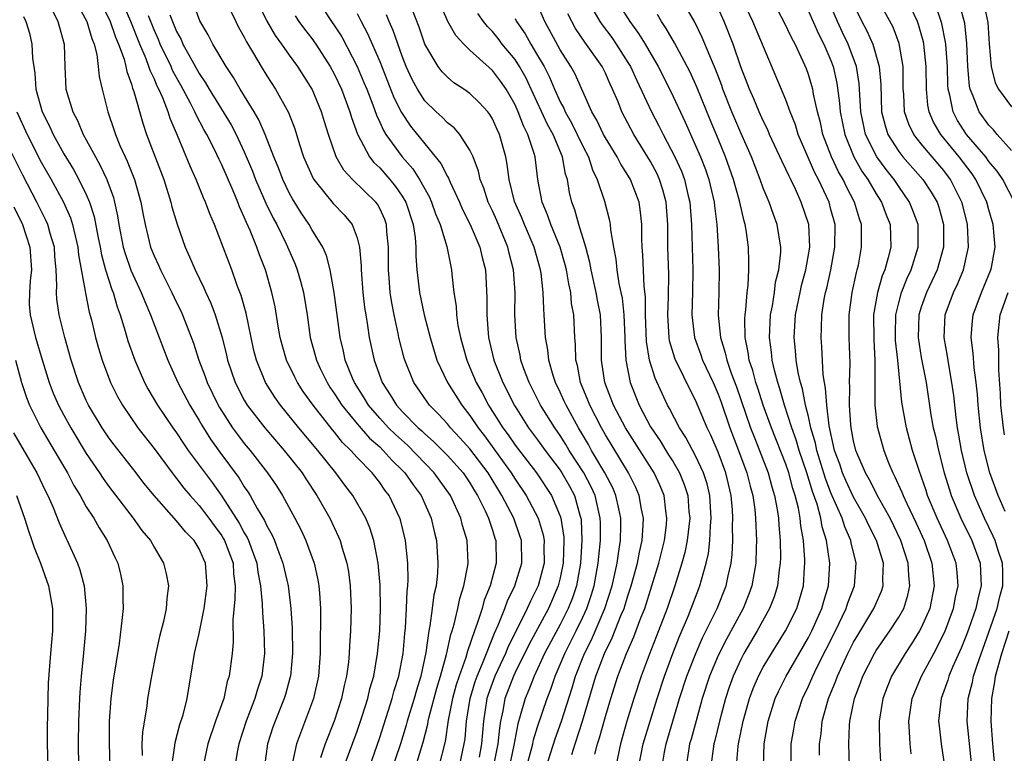
# Model space of a CAD drawing. Units: inches. Extents: x 2592000 to 2595000, y 1488000 to 1491000.
# Drawn here: x 2593613 to 2593700, y 1488260 to 1488325 of the extents above; entities that cross this region are included whole.
import ezdxf

# ---------------------------------------------------------------- set-up
doc = ezdxf.new("R2010")
doc.units = ezdxf.units.IN
doc.header["$MEASUREMENT"] = 0
doc.layers.add('LD25921488_2ft', color=204, linetype='Continuous')

msp = doc.modelspace()

# ---------------------------------------------------------------- linework, layer by layer
at = {"layer": 'LD25921488_2ft'}
for points, elevation in [([(2593683.984, 1488259.984), (2593683.979, 1488261), (2593684.116, 1488261.884), (2593684.217, 1488263), (2593684.772, 1488265), (2593685.426, 1488266.574), (2593685.571, 1488267), (2593686.492, 1488269), (2593687, 1488270.005), (2593687.365, 1488270.635), (2593688.805, 1488273), (2593689.47, 1488274.53), (2593689.628, 1488275), (2593689.594, 1488275.594), (2593689.645, 1488277), (2593689.041, 1488279), (2593688.343, 1488280.343), (2593688.048, 1488281), (2593687, 1488282.842), (2593686.321, 1488284.321), (2593686.028, 1488285), (2593685.772, 1488285.772), (2593685.32, 1488287), (2593684.837, 1488289.163), (2593684.617, 1488291), (2593684.522, 1488292.522), (2593684.415, 1488293), (2593684.306, 1488293.694), (2593684.182, 1488296.182), (2593684.116, 1488297), (2593684.165, 1488297.835), (2593684.188, 1488299), (2593684.404, 1488300.404), (2593684.522, 1488301), (2593684.623, 1488301.377), (2593684.98, 1488303), (2593685.349, 1488305), (2593685.355, 1488307), (2593685, 1488308.354), (2593684.824, 1488309), (2593683.888, 1488311), (2593683.58, 1488311.581), (2593682.094, 1488315), (2593681.839, 1488315.839), (2593681.382, 1488317), (2593681, 1488318.065), (2593678.061, 1488325), (2593676.452, 1488328.452)], 10692), ([(2593617.619, 1488327.619), (2593619.035, 1488325), (2593619.481, 1488323.481), (2593619.695, 1488323), (2593619.932, 1488322.068), (2593620.055, 1488321), (2593620.129, 1488320.129), (2593620.395, 1488319), (2593620.911, 1488317), (2593621.442, 1488315.442), (2593621.576, 1488315), (2593621.979, 1488314.021), (2593622.433, 1488313), (2593622.621, 1488312.621), (2593623.272, 1488311), (2593623.842, 1488309), (2593624.009, 1488308.009), (2593624.203, 1488307), (2593624.695, 1488305), (2593625, 1488304.244), (2593625.401, 1488303.401), (2593625.564, 1488303), (2593626.572, 1488301), (2593627, 1488300.088), (2593627.367, 1488299.367), (2593627.53, 1488299), (2593628.497, 1488296.497), (2593628.977, 1488295), (2593629.54, 1488293.54), (2593629.717, 1488293), (2593630.688, 1488291), (2593630.799, 1488290.799), (2593631.957, 1488289), (2593632.396, 1488288.396), (2593633, 1488287.616), (2593633.517, 1488287), (2593635.066, 1488285), (2593635.848, 1488283.848), (2593636.394, 1488283), (2593637.494, 1488281), (2593637.998, 1488279.998), (2593638.453, 1488279), (2593638.61, 1488278.611), (2593639.186, 1488277), (2593639.526, 1488275.527), (2593639.619, 1488275), (2593639.656, 1488274.344), (2593639.763, 1488273), (2593639.768, 1488271.768), (2593639.725, 1488270.275), (2593639.725, 1488269), (2593639.58, 1488267), (2593639.123, 1488265), (2593637.625, 1488261), (2593637.231, 1488259.231)], 10738), ([(2593686.653, 1488259), (2593686.572, 1488261), (2593686.636, 1488262.635), (2593686.67, 1488263), (2593687.076, 1488265), (2593687.613, 1488266.387), (2593687.828, 1488267), (2593688.846, 1488269), (2593689, 1488269.254), (2593690.211, 1488271), (2593691, 1488272.212), (2593691.442, 1488273), (2593691.82, 1488274.18), (2593691.994, 1488275), (2593691.897, 1488275.898), (2593691.846, 1488277), (2593691.201, 1488279), (2593690.232, 1488281), (2593689.238, 1488282.762), (2593688.401, 1488284.401), (2593688.054, 1488285), (2593687.205, 1488287), (2593687, 1488287.844), (2593686.776, 1488289), (2593686.745, 1488289.255), (2593686.635, 1488291), (2593686.67, 1488292.671), (2593686.645, 1488293), (2593686.691, 1488294.692), (2593686.603, 1488297), (2593686.6, 1488299), (2593686.879, 1488301), (2593687.251, 1488302.749), (2593687.331, 1488303), (2593687.423, 1488303.423), (2593687.713, 1488305), (2593687.713, 1488306.287), (2593687.694, 1488307), (2593687.513, 1488307.513), (2593687.091, 1488309), (2593686.361, 1488310.361), (2593686.072, 1488311), (2593685.673, 1488311.673), (2593685.055, 1488313), (2593684.29, 1488315), (2593684.057, 1488316.056), (2593683.801, 1488317), (2593683.451, 1488318.549), (2593683.379, 1488319), (2593683.305, 1488319.305), (2593683, 1488320.294), (2593682.815, 1488320.815), (2593682.53, 1488321.47), (2593681.812, 1488323), (2593681.522, 1488323.522), (2593680.812, 1488325), (2593679.499, 1488327.499)], 10690), ([(2593700.432, 1488281.568), (2593699.828, 1488283), (2593699.076, 1488285), (2593698.569, 1488287), (2593698.24, 1488289), (2593698.035, 1488291), (2593697.971, 1488291.971), (2593697.87, 1488293), (2593697.7, 1488294.3), (2593697.612, 1488295.612), (2593697.434, 1488297), (2593697.534, 1488298.466), (2593697.592, 1488299), (2593698.329, 1488301), (2593699.168, 1488303), (2593699.213, 1488303.213), (2593699.549, 1488305), (2593699.386, 1488307), (2593699, 1488308.306), (2593698.816, 1488309), (2593697.845, 1488311), (2593697.501, 1488311.501), (2593696.364, 1488313), (2593694.749, 1488315), (2593694.09, 1488316.09), (2593693.704, 1488317), (2593693.587, 1488317.587), (2593693.454, 1488319), (2593693.444, 1488321), (2593693.235, 1488323), (2593693.195, 1488323.195), (2593693, 1488323.895), (2593692.746, 1488324.746), (2593692.655, 1488325), (2593691.497, 1488327.498)], 10680), ([(2593620.114, 1488327), (2593621.079, 1488325.079), (2593621.601, 1488323.601), (2593621.866, 1488323), (2593622.344, 1488321.656), (2593622.507, 1488321), (2593622.579, 1488320.579), (2593623, 1488319.433), (2593623.093, 1488319.093), (2593623.217, 1488318.783), (2593623.997, 1488315.997), (2593624.342, 1488315), (2593625.873, 1488311), (2593626.503, 1488309), (2593626.59, 1488308.59), (2593627.044, 1488307.044), (2593627.765, 1488305), (2593628.159, 1488304.159), (2593628.634, 1488303), (2593629.411, 1488301.411), (2593629.58, 1488301), (2593630.042, 1488300.041), (2593630.433, 1488299), (2593631.047, 1488297), (2593631.429, 1488295.429), (2593631.52, 1488295), (2593632.197, 1488293), (2593633, 1488291.449), (2593633.266, 1488291), (2593634.808, 1488289), (2593636.55, 1488287), (2593638.117, 1488285), (2593638.46, 1488284.461), (2593639.444, 1488283), (2593640.577, 1488281), (2593641.348, 1488279.348), (2593641.489, 1488279), (2593641.668, 1488278.332), (2593642.081, 1488277), (2593642.224, 1488276.224), (2593642.386, 1488275), (2593642.479, 1488273), (2593642.428, 1488271), (2593642.318, 1488269.682), (2593642.293, 1488269), (2593642.225, 1488268.225), (2593642.055, 1488267), (2593641.846, 1488266.154), (2593641.606, 1488265), (2593640.953, 1488263), (2593640.171, 1488261), (2593639.761, 1488259.761)], 10736), ([(2593648.201, 1488259), (2593648.858, 1488261.142), (2593649.256, 1488262.744), (2593649.293, 1488263), (2593649.378, 1488263.378), (2593650.071, 1488265.929), (2593650.398, 1488267), (2593650.923, 1488268.923), (2593651.308, 1488270.692), (2593651.42, 1488271), (2593651.604, 1488271.604), (2593651.936, 1488273), (2593652.114, 1488273.886), (2593652.472, 1488275), (2593652.81, 1488276.81), (2593652.832, 1488277), (2593652.752, 1488279), (2593652.354, 1488280.354), (2593652.201, 1488281), (2593651.283, 1488283), (2593649.843, 1488285), (2593647.453, 1488287.453), (2593646.398, 1488288.398), (2593645.793, 1488289), (2593645, 1488289.86), (2593644.011, 1488291), (2593643.64, 1488291.64), (2593642.769, 1488293), (2593642.591, 1488293.409), (2593641.954, 1488295), (2593641.784, 1488295.784), (2593641.491, 1488297), (2593640.977, 1488301), (2593640.599, 1488303), (2593640.278, 1488304.278), (2593639.953, 1488305), (2593639, 1488306.564), (2593638.76, 1488307), (2593638.046, 1488308.046), (2593637.275, 1488309.275), (2593637, 1488309.773), (2593636.407, 1488311), (2593636.022, 1488312.022), (2593635.619, 1488313), (2593634.857, 1488315), (2593634.297, 1488316.297), (2593633.885, 1488317), (2593632.641, 1488319), (2593632.038, 1488320.038), (2593631.388, 1488321), (2593630.227, 1488323), (2593629.808, 1488323.808), (2593629.065, 1488325.064), (2593628.34, 1488327)], 10728), ([(2593631.196, 1488327.196), (2593632.241, 1488325), (2593632.502, 1488324.501), (2593633, 1488323.617), (2593633.202, 1488323.202), (2593633.824, 1488322.176), (2593634.503, 1488321), (2593635, 1488320.195), (2593635.78, 1488319), (2593636.922, 1488316.922), (2593637.48, 1488315.48), (2593637.891, 1488314.109), (2593638.255, 1488313), (2593639.096, 1488311.096), (2593639.157, 1488311), (2593640.884, 1488308.884), (2593641.859, 1488307.859), (2593642.569, 1488307), (2593643, 1488305.828), (2593643.208, 1488305), (2593643.354, 1488303.354), (2593643.354, 1488303), (2593643.517, 1488301), (2593643.667, 1488299.667), (2593643.764, 1488299), (2593643.926, 1488298.074), (2593644.081, 1488297), (2593644.522, 1488295), (2593645.227, 1488293), (2593645.933, 1488291.933), (2593646.482, 1488291), (2593647, 1488290.437), (2593648.424, 1488289), (2593648.732, 1488288.733), (2593649, 1488288.466), (2593649.784, 1488287.784), (2593650.565, 1488287), (2593651, 1488286.555), (2593652.386, 1488285), (2593653, 1488284.113), (2593653.414, 1488283.414), (2593653.684, 1488283), (2593654.355, 1488281.644), (2593654.648, 1488281), (2593654.721, 1488280.721), (2593655, 1488279.916), (2593655.211, 1488279.211), (2593655.292, 1488279), (2593655.324, 1488277), (2593654.78, 1488275), (2593654.269, 1488273.731), (2593654.069, 1488273), (2593653.65, 1488271.651), (2593653.41, 1488271), (2593652.791, 1488269.21), (2593652.643, 1488268.643), (2593652.048, 1488267), (2593651.793, 1488266.207), (2593651.458, 1488265), (2593651.082, 1488263.082), (2593650.813, 1488261.187), (2593650.253, 1488259)], 10726), ([(2593652.083, 1488259), (2593652.502, 1488261), (2593652.563, 1488261.437), (2593652.699, 1488263), (2593653.015, 1488265), (2593653.471, 1488266.529), (2593653.636, 1488267), (2593654.122, 1488268.122), (2593654.457, 1488269), (2593655.186, 1488270.814), (2593655.515, 1488271.515), (2593656.102, 1488273), (2593656.337, 1488273.663), (2593656.993, 1488275), (2593657.596, 1488277), (2593657.572, 1488279), (2593657.434, 1488279.434), (2593656.876, 1488281), (2593655.835, 1488283), (2593654.602, 1488285), (2593653, 1488287.134), (2593652.114, 1488288.114), (2593651.286, 1488289), (2593651, 1488289.356), (2593650.211, 1488290.212), (2593649.412, 1488291), (2593648.022, 1488293), (2593647.228, 1488295), (2593647.174, 1488295.174), (2593646.712, 1488297), (2593646.646, 1488297.354), (2593646.28, 1488299), (2593646.075, 1488300.075), (2593645.943, 1488301), (2593645.859, 1488301.859), (2593645.779, 1488303), (2593645.779, 1488305), (2593645.647, 1488306.353), (2593645.603, 1488307), (2593645.445, 1488307.445), (2593645, 1488308.428), (2593644.801, 1488308.801), (2593644.651, 1488309), (2593642.597, 1488311), (2593641.822, 1488311.822), (2593641.142, 1488313), (2593640.454, 1488315), (2593640.108, 1488316.108), (2593639.855, 1488317), (2593639.019, 1488319), (2593637.743, 1488321), (2593637, 1488322.018), (2593636.317, 1488323), (2593635.759, 1488323.759), (2593635, 1488325.086), (2593634.033, 1488327)], 10724), ([(2593639.437, 1488327), (2593640.738, 1488325), (2593641, 1488324.624), (2593641.632, 1488323.632), (2593643, 1488321.021), (2593643.609, 1488319.609), (2593643.855, 1488319), (2593644.39, 1488317.61), (2593644.705, 1488316.705), (2593645, 1488316.085), (2593645.333, 1488315.333), (2593645.542, 1488315), (2593646.992, 1488313), (2593647.931, 1488311.931), (2593648.525, 1488311), (2593649.421, 1488309.421), (2593649.6, 1488309), (2593649.961, 1488307.962), (2593650.354, 1488307), (2593650.942, 1488305.058), (2593651.292, 1488303.292), (2593651.373, 1488303), (2593651.403, 1488302.597), (2593651.584, 1488301), (2593651.774, 1488299.774), (2593651.805, 1488299), (2593651.941, 1488298.059), (2593652.162, 1488297), (2593652.351, 1488296.351), (2593652.71, 1488295), (2593653, 1488294.346), (2593653.554, 1488293), (2593654.083, 1488292.083), (2593654.651, 1488291), (2593655.908, 1488289), (2593656.378, 1488288.379), (2593657, 1488287.459), (2593658.886, 1488285), (2593660.224, 1488283), (2593661, 1488281.171), (2593661.057, 1488281), (2593661.317, 1488279.317), (2593661.329, 1488279), (2593661.268, 1488277), (2593661, 1488275.704), (2593660.831, 1488275), (2593659.963, 1488273), (2593658.232, 1488269.767), (2593657, 1488267.322), (2593656.847, 1488267), (2593656.102, 1488265), (2593655.915, 1488263.914), (2593655.716, 1488263), (2593655.606, 1488262.394), (2593655.47, 1488261), (2593655.065, 1488258.935)], 10720), ([(2593662.042, 1488260.042), (2593662.332, 1488261), (2593662.982, 1488263), (2593664.169, 1488267), (2593664.933, 1488269), (2593665.62, 1488270.38), (2593666.41, 1488272.41), (2593666.661, 1488273), (2593667, 1488274.097), (2593667.3, 1488275), (2593667.848, 1488277), (2593668.022, 1488277.978), (2593668.262, 1488279), (2593668.366, 1488280.366), (2593668.379, 1488281), (2593668.205, 1488281.795), (2593668.005, 1488283), (2593667.697, 1488283.697), (2593667.052, 1488285), (2593665, 1488288.382), (2593664.647, 1488289), (2593663.618, 1488291), (2593663.454, 1488291.454), (2593662.806, 1488293), (2593662.524, 1488294.524), (2593662.395, 1488295), (2593662.368, 1488296.368), (2593662.306, 1488297), (2593662.195, 1488299), (2593662.013, 1488300.013), (2593661.928, 1488301), (2593661.751, 1488301.751), (2593661.551, 1488303), (2593661.441, 1488303.441), (2593660.983, 1488305), (2593660.173, 1488307), (2593659.879, 1488307.879), (2593659.394, 1488309), (2593659.008, 1488311.008), (2593658.777, 1488313), (2593658.7, 1488313.3), (2593658.142, 1488315), (2593657.747, 1488315.747), (2593657.282, 1488317), (2593657, 1488317.63), (2593656.208, 1488319), (2593655.713, 1488319.713), (2593655, 1488320.661), (2593653, 1488322.472), (2593652.451, 1488323), (2593651.745, 1488323.745), (2593651.046, 1488325), (2593650.186, 1488327)], 10712), ([(2593667.983, 1488259), (2593668.364, 1488261), (2593669.587, 1488265), (2593670.234, 1488267), (2593670.987, 1488269), (2593671.551, 1488270.449), (2593672.37, 1488272.369), (2593673.388, 1488275), (2593673.513, 1488275.513), (2593673.946, 1488277), (2593674.136, 1488277.864), (2593674.261, 1488279), (2593674.324, 1488280.324), (2593674.391, 1488281), (2593674.264, 1488283), (2593674.018, 1488284.018), (2593673.708, 1488285), (2593673, 1488286.523), (2593672.139, 1488288.139), (2593671.567, 1488289), (2593670.698, 1488290.698), (2593670.519, 1488291), (2593670.026, 1488292.026), (2593669.403, 1488293.403), (2593668.925, 1488295), (2593668.656, 1488296.656), (2593668.573, 1488299), (2593668.568, 1488300.568), (2593668.441, 1488301.559), (2593668.328, 1488304.328), (2593668.262, 1488305), (2593668.226, 1488305.774), (2593668.227, 1488307), (2593668.119, 1488308.119), (2593667.992, 1488309), (2593667.229, 1488311), (2593667, 1488311.388), (2593666.36, 1488312.36), (2593666.037, 1488313), (2593665, 1488314.691), (2593664.838, 1488315), (2593664.259, 1488316.259), (2593663.813, 1488317), (2593662.319, 1488320.319), (2593661.951, 1488321), (2593661, 1488322.488), (2593659.637, 1488325), (2593659, 1488326.468)], 10706), ([(2593663.372, 1488327), (2593664.524, 1488325), (2593664.713, 1488324.713), (2593665.575, 1488323.574), (2593665.973, 1488323), (2593667, 1488321.38), (2593667.226, 1488321), (2593667.779, 1488319.779), (2593669.096, 1488317), (2593669.752, 1488315.752), (2593670.114, 1488315), (2593671.154, 1488313), (2593671.738, 1488311.738), (2593672.016, 1488311), (2593672.325, 1488309.675), (2593672.498, 1488309), (2593672.648, 1488307), (2593672.762, 1488303), (2593672.738, 1488301), (2593672.674, 1488299), (2593672.897, 1488297), (2593673.467, 1488295.467), (2593673.619, 1488295), (2593674.554, 1488293), (2593675, 1488291.982), (2593675.264, 1488291.264), (2593676.041, 1488289), (2593676.806, 1488287), (2593677.546, 1488285), (2593677.83, 1488283.829), (2593678.061, 1488283), (2593678.236, 1488281.764), (2593678.311, 1488281), (2593678.324, 1488280.323), (2593678.397, 1488279), (2593678.368, 1488278.368), (2593678.337, 1488277), (2593678.184, 1488276.184), (2593677.991, 1488275), (2593677.73, 1488274.27), (2593677.21, 1488273), (2593675.726, 1488270.274), (2593675, 1488268.826), (2593674.243, 1488267), (2593673.595, 1488265), (2593673.04, 1488263.04), (2593672.597, 1488261.403), (2593672.473, 1488261), (2593672.36, 1488260.36), (2593672.152, 1488259)], 10702), ([(2593665.888, 1488327), (2593667.166, 1488325), (2593667.948, 1488323.948), (2593668.527, 1488323), (2593669.678, 1488321), (2593670.792, 1488318.792), (2593672.073, 1488316.073), (2593673, 1488314.01), (2593673.431, 1488313), (2593673.873, 1488311.873), (2593674.179, 1488311), (2593674.652, 1488309), (2593674.678, 1488308.678), (2593674.885, 1488307), (2593675.009, 1488305), (2593675.085, 1488303), (2593675.065, 1488301), (2593675.01, 1488298.99), (2593675.198, 1488297), (2593675.635, 1488295.635), (2593675.76, 1488295), (2593676.157, 1488293.843), (2593676.622, 1488292.622), (2593677.878, 1488289), (2593678.184, 1488288.184), (2593678.664, 1488287), (2593679.434, 1488285), (2593679.766, 1488283.766), (2593680.006, 1488283), (2593680.238, 1488281.762), (2593680.35, 1488281), (2593680.383, 1488280.383), (2593680.504, 1488279), (2593680.52, 1488277.48), (2593680.509, 1488277), (2593680.418, 1488276.418), (2593680.263, 1488275), (2593679.967, 1488274.033), (2593679.564, 1488273), (2593678.463, 1488271), (2593677.27, 1488269), (2593677, 1488268.478), (2593676.325, 1488267), (2593675.98, 1488266.02), (2593675.646, 1488265), (2593675.113, 1488263), (2593674.707, 1488261.293), (2593674.623, 1488261), (2593674.556, 1488260.556), (2593674.358, 1488259)], 10700), ([(2593679.008, 1488259.008), (2593679.079, 1488261), (2593679.434, 1488263), (2593680.066, 1488265), (2593680.355, 1488265.645), (2593681.023, 1488267), (2593683, 1488270.425), (2593683.294, 1488271), (2593684.198, 1488273), (2593684.365, 1488273.635), (2593684.783, 1488275), (2593684.892, 1488277), (2593684.6, 1488279), (2593684.219, 1488280.218), (2593684.096, 1488281), (2593683.763, 1488282.237), (2593683.357, 1488283.358), (2593682.86, 1488285), (2593682.191, 1488287), (2593681.925, 1488287.925), (2593681.529, 1488289), (2593680.884, 1488291), (2593680.462, 1488292.462), (2593680.277, 1488293), (2593680.01, 1488293.99), (2593679.78, 1488295), (2593679.713, 1488295.713), (2593679.543, 1488297), (2593679.649, 1488299), (2593679.807, 1488299.807), (2593679.981, 1488301), (2593680.094, 1488301.906), (2593680.375, 1488303), (2593680.547, 1488304.547), (2593680.557, 1488305), (2593680.239, 1488307), (2593679.904, 1488307.904), (2593679.528, 1488309), (2593679, 1488310.242), (2593678.73, 1488311), (2593677.942, 1488313), (2593677, 1488315.132), (2593676.216, 1488317), (2593675.423, 1488319), (2593675.318, 1488319.318), (2593674.77, 1488320.77), (2593674.401, 1488321.599), (2593673.588, 1488323.588), (2593672.928, 1488324.928), (2593671.742, 1488327)], 10696), ([(2593687, 1488326.497), (2593687.742, 1488325), (2593688.187, 1488324.187), (2593688.699, 1488323), (2593689.274, 1488321), (2593689.403, 1488319.403), (2593689.488, 1488317), (2593689.787, 1488315.787), (2593690.045, 1488315), (2593691, 1488313.487), (2593691.38, 1488313), (2593693.137, 1488311), (2593693.889, 1488309.888), (2593694.395, 1488309), (2593694.552, 1488308.552), (2593694.974, 1488307), (2593694.967, 1488305), (2593694.397, 1488303), (2593693.457, 1488301), (2593693, 1488299.69), (2593692.789, 1488299), (2593692.726, 1488297), (2593693, 1488295.22), (2593693.422, 1488293), (2593693.856, 1488290.144), (2593694.063, 1488289), (2593694.247, 1488288.247), (2593694.514, 1488287), (2593695.038, 1488285), (2593695.492, 1488283.492), (2593695.654, 1488283), (2593696.512, 1488281), (2593697.484, 1488279), (2593698.209, 1488277), (2593698.263, 1488276.263), (2593698.313, 1488275), (2593698.041, 1488273.959), (2593697.835, 1488273), (2593697.207, 1488271.207), (2593697, 1488270.643), (2593696.534, 1488269.466), (2593695.774, 1488267.774), (2593695.456, 1488267), (2593695.359, 1488266.641), (2593694.767, 1488265), (2593694.541, 1488263), (2593694.577, 1488262.576), (2593694.755, 1488261), (2593695.069, 1488259)], 10684), ([(2593697.481, 1488259), (2593697.075, 1488263), (2593697.162, 1488265), (2593697.534, 1488266.466), (2593697.642, 1488267), (2593697.953, 1488267.953), (2593699, 1488270.875), (2593699.721, 1488273), (2593699.965, 1488274.035), (2593700.232, 1488275), (2593700.223, 1488276.223), (2593700.193, 1488277), (2593699.787, 1488278.213), (2593699.542, 1488279), (2593699.383, 1488279.382), (2593698.594, 1488281), (2593697.707, 1488283), (2593697.04, 1488285), (2593696.567, 1488287), (2593696.344, 1488288.344), (2593696.212, 1488289), (2593696.083, 1488289.917), (2593695.872, 1488291.872), (2593695.721, 1488293), (2593695.436, 1488294.564), (2593695.332, 1488295.332), (2593695.032, 1488297), (2593695.122, 1488299), (2593695.857, 1488301), (2593696.23, 1488301.77), (2593696.748, 1488303), (2593697.182, 1488305), (2593697.101, 1488307), (2593696.69, 1488308.691), (2593696.609, 1488309), (2593695.593, 1488311), (2593695, 1488311.792), (2593693.97, 1488313), (2593693, 1488314.17), (2593692.342, 1488315), (2593691.901, 1488315.901), (2593691.525, 1488317), (2593691.451, 1488318.549), (2593691.405, 1488319), (2593691.384, 1488321), (2593691.042, 1488323.042), (2593690.502, 1488324.502), (2593689.103, 1488327.103)], 10682), ([(2593701, 1488313.561), (2593699.736, 1488315), (2593699.403, 1488315.403), (2593699, 1488315.812), (2593698.135, 1488317), (2593697.603, 1488318.397), (2593697.329, 1488319), (2593697.267, 1488319.267), (2593697.126, 1488321), (2593697.053, 1488323.053), (2593696.851, 1488324.852), (2593696.258, 1488327)], 10676), ([(2593698.461, 1488327), (2593698.914, 1488324.914), (2593699.027, 1488323.027), (2593699.182, 1488321), (2593699.553, 1488319.553), (2593699.848, 1488319), (2593701, 1488317.426)], 10674), ([(2593616.013, 1488325.987), (2593616.482, 1488325), (2593616.588, 1488324.587), (2593617.051, 1488323), (2593617.082, 1488321), (2593617.181, 1488319), (2593617.794, 1488317), (2593618.224, 1488316.224), (2593618.727, 1488315), (2593619, 1488314.512), (2593619.8, 1488313), (2593620.24, 1488312.24), (2593620.815, 1488311), (2593621.402, 1488309.402), (2593621.507, 1488309), (2593621.771, 1488307.771), (2593621.881, 1488307), (2593622.269, 1488305), (2593622.431, 1488304.431), (2593622.96, 1488302.96), (2593623.874, 1488301), (2593624.177, 1488300.177), (2593624.702, 1488299), (2593626.216, 1488295), (2593627.105, 1488293), (2593628.165, 1488291), (2593629, 1488289.633), (2593629.227, 1488289.227), (2593630.005, 1488288.005), (2593630.842, 1488286.841), (2593632.538, 1488284.538), (2593633, 1488283.767), (2593633.316, 1488283.316), (2593633.508, 1488283), (2593634.153, 1488281.847), (2593634.794, 1488280.794), (2593635, 1488280.315), (2593635.473, 1488279.473), (2593635.678, 1488279), (2593636.061, 1488277.939), (2593636.43, 1488277), (2593636.892, 1488275), (2593637.137, 1488273), (2593637.235, 1488271.235), (2593637.268, 1488269), (2593637.095, 1488267), (2593637.077, 1488266.923), (2593636.643, 1488265.357), (2593636.531, 1488265), (2593635.726, 1488263), (2593635.536, 1488262.464), (2593635.069, 1488261), (2593634.784, 1488259)], 10740), ([(2593641.86, 1488259), (2593643, 1488262.102), (2593643.454, 1488263.454), (2593643.937, 1488265), (2593644.134, 1488265.866), (2593644.468, 1488267), (2593644.821, 1488269), (2593645.004, 1488271.004), (2593645.064, 1488273), (2593645.043, 1488275.042), (2593644.88, 1488277), (2593644.48, 1488279), (2593644.124, 1488280.124), (2593643.759, 1488281), (2593642.618, 1488283), (2593641.916, 1488283.916), (2593641.116, 1488285), (2593639.51, 1488287), (2593637.836, 1488289), (2593636.201, 1488291), (2593635.702, 1488291.702), (2593634.881, 1488293), (2593634.074, 1488295), (2593633.856, 1488295.856), (2593633.169, 1488299.169), (2593632.728, 1488300.728), (2593632.384, 1488301.616), (2593631.892, 1488303), (2593630.353, 1488307), (2593629.946, 1488307.946), (2593629.576, 1488309), (2593629.387, 1488309.387), (2593628.747, 1488311), (2593628.194, 1488312.194), (2593627.087, 1488314.913), (2593626.418, 1488316.418), (2593626.24, 1488317), (2593625.776, 1488318.224), (2593625.423, 1488319), (2593625.274, 1488319.274), (2593625, 1488319.939), (2593624.65, 1488320.65), (2593624.555, 1488321), (2593624.304, 1488321.696), (2593623.745, 1488323), (2593622.946, 1488325), (2593622.364, 1488326.364)], 10734), ([(2593643.829, 1488258.171), (2593645, 1488261.549), (2593646.106, 1488265), (2593646.289, 1488265.712), (2593646.702, 1488267), (2593647.081, 1488269), (2593647.218, 1488270.782), (2593647.284, 1488271.284), (2593647.378, 1488273), (2593647.44, 1488274.559), (2593647.497, 1488275), (2593647.521, 1488275.521), (2593647.495, 1488277), (2593647.277, 1488279), (2593646.844, 1488280.844), (2593646.794, 1488281), (2593645.843, 1488283), (2593645.469, 1488283.469), (2593645, 1488284.148), (2593644.334, 1488285), (2593643, 1488286.377), (2593642.444, 1488287), (2593641.708, 1488287.708), (2593641, 1488288.606), (2593640.816, 1488288.817), (2593639.109, 1488291), (2593638.225, 1488292.225), (2593637.725, 1488293), (2593637.478, 1488293.477), (2593636.745, 1488295), (2593636.345, 1488296.345), (2593636.178, 1488297), (2593636, 1488298.001), (2593635.723, 1488299.723), (2593635.452, 1488301), (2593634.87, 1488303), (2593634.335, 1488304.335), (2593634.102, 1488305), (2593633.511, 1488306.489), (2593633.19, 1488307.19), (2593633, 1488307.675), (2593632.574, 1488308.574), (2593632.426, 1488309), (2593632.016, 1488309.984), (2593631, 1488312.292), (2593630.763, 1488312.763), (2593630.354, 1488313.646), (2593629.678, 1488315), (2593629.426, 1488315.426), (2593628.727, 1488316.727), (2593628.621, 1488317), (2593628.236, 1488317.764), (2593627.37, 1488319.37), (2593626.653, 1488320.653), (2593626.51, 1488321), (2593625.554, 1488323), (2593625.395, 1488323.395), (2593625, 1488324.271), (2593624.501, 1488325.499)], 10732), ([(2593626.41, 1488325.59), (2593626.631, 1488325), (2593627, 1488324.112), (2593627.392, 1488323.392), (2593627.566, 1488323), (2593628.226, 1488321.773), (2593629, 1488320.401), (2593629.569, 1488319.569), (2593629.888, 1488319), (2593631.838, 1488315.838), (2593632.282, 1488315), (2593633, 1488313.447), (2593633.725, 1488311.725), (2593634.001, 1488311), (2593634.909, 1488308.909), (2593635.565, 1488307.565), (2593635.874, 1488307), (2593636.709, 1488305.291), (2593637.498, 1488303.498), (2593637.685, 1488303), (2593637.985, 1488301.985), (2593638.246, 1488301), (2593638.568, 1488299), (2593638.852, 1488297), (2593639.32, 1488295.32), (2593639.397, 1488295), (2593639.74, 1488294.26), (2593640.339, 1488293), (2593640.596, 1488292.596), (2593641, 1488292.013), (2593641.644, 1488291), (2593643, 1488289.339), (2593644.088, 1488288.088), (2593645, 1488287.301), (2593645.315, 1488287), (2593646.103, 1488286.103), (2593647, 1488285.254), (2593647.244, 1488285), (2593647.955, 1488283.955), (2593648.681, 1488283), (2593649.562, 1488281), (2593649.817, 1488279.817), (2593650.024, 1488279), (2593650.163, 1488277), (2593650.119, 1488276.118), (2593649.994, 1488275), (2593649.807, 1488274.193), (2593649.664, 1488273), (2593649.451, 1488271.45), (2593649.349, 1488271), (2593649.087, 1488269.087), (2593648.644, 1488267), (2593648.252, 1488265.748), (2593648.05, 1488265), (2593647.444, 1488263), (2593647.358, 1488262.642), (2593646.838, 1488261), (2593645.867, 1488258.134)], 10730), ([(2593637.505, 1488325.505), (2593637.849, 1488325), (2593638.329, 1488324.329), (2593639, 1488323.486), (2593639.345, 1488323), (2593640.625, 1488321), (2593641, 1488320.306), (2593641.609, 1488319), (2593642.354, 1488317), (2593642.489, 1488316.489), (2593643.023, 1488315.023), (2593644.112, 1488313), (2593644.496, 1488312.496), (2593645, 1488312.025), (2593645.891, 1488311), (2593646.394, 1488310.394), (2593647, 1488309.529), (2593647.318, 1488309), (2593647.975, 1488307), (2593648.15, 1488305.85), (2593648.209, 1488305), (2593648.209, 1488304.21), (2593648.307, 1488303), (2593648.541, 1488301), (2593648.95, 1488299), (2593649.468, 1488297), (2593650.077, 1488295), (2593651.007, 1488293), (2593652.268, 1488291), (2593653, 1488290.085), (2593653.724, 1488289), (2593654.283, 1488288.283), (2593655.13, 1488287.13), (2593656.652, 1488285), (2593657, 1488284.439), (2593657.977, 1488283), (2593659.039, 1488281), (2593659.499, 1488279.499), (2593659.577, 1488279), (2593659.561, 1488278.439), (2593659.568, 1488277), (2593659.045, 1488275), (2593658.36, 1488273.64), (2593658.082, 1488273), (2593657.188, 1488271.188), (2593656.383, 1488269.617), (2593656.137, 1488269), (2593655.2, 1488267), (2593654.622, 1488265.378), (2593654.509, 1488265), (2593654.205, 1488263), (2593654.025, 1488261), (2593653.813, 1488259.814)], 10722), ([(2593643, 1488325.714), (2593643.352, 1488325), (2593643.929, 1488323.929), (2593645, 1488321.47), (2593646.266, 1488318.266), (2593646.93, 1488316.93), (2593647.737, 1488315.737), (2593649, 1488314.15), (2593650.432, 1488312.432), (2593651, 1488311.27), (2593651.104, 1488311.104), (2593651.249, 1488310.751), (2593652.074, 1488309), (2593652.354, 1488308.354), (2593653.031, 1488307), (2593653.881, 1488305), (2593654.091, 1488304.091), (2593654.375, 1488303), (2593654.506, 1488300.506), (2593654.487, 1488299), (2593654.604, 1488297.396), (2593654.654, 1488297), (2593655.116, 1488295), (2593655.905, 1488293), (2593656.285, 1488292.285), (2593656.923, 1488291), (2593657, 1488290.873), (2593658.199, 1488289), (2593659, 1488287.933), (2593659.662, 1488287), (2593661, 1488285.23), (2593661.151, 1488285), (2593661.82, 1488283.82), (2593662.266, 1488283), (2593662.748, 1488281.253), (2593662.832, 1488281), (2593662.854, 1488280.854), (2593662.927, 1488279), (2593662.802, 1488277), (2593662.433, 1488275), (2593662.076, 1488273.924), (2593661.71, 1488273), (2593661, 1488271.574), (2593659.621, 1488269), (2593658.679, 1488267), (2593658.224, 1488265.776), (2593657.88, 1488265), (2593657.462, 1488263.463), (2593657.242, 1488262.758), (2593656.889, 1488260.889), (2593656.24, 1488257.76)], 10718), ([(2593658.04, 1488259), (2593658.425, 1488260.426), (2593658.571, 1488261), (2593658.641, 1488261.359), (2593659, 1488262.497), (2593659.84, 1488265), (2593660.17, 1488265.83), (2593660.555, 1488267), (2593661, 1488268.016), (2593661.4, 1488269), (2593662.416, 1488271), (2593663, 1488272.211), (2593663.358, 1488273), (2593663.771, 1488274.228), (2593664.001, 1488275), (2593664.377, 1488277), (2593664.416, 1488277.584), (2593664.574, 1488279), (2593664.567, 1488280.567), (2593664.548, 1488281), (2593664.092, 1488283), (2593663.756, 1488283.756), (2593663.103, 1488285), (2593661.807, 1488287), (2593661.51, 1488287.51), (2593661, 1488288.313), (2593660.514, 1488289), (2593659.268, 1488291), (2593658.243, 1488293), (2593657.787, 1488294.213), (2593657.514, 1488295), (2593657.442, 1488295.442), (2593657.1, 1488297), (2593656.984, 1488299), (2593656.999, 1488301), (2593656.871, 1488303), (2593656.486, 1488304.486), (2593656.371, 1488305), (2593655.374, 1488307.374), (2593655, 1488308.217), (2593654.624, 1488309), (2593654.223, 1488310.223), (2593653.904, 1488311), (2593653.751, 1488311.751), (2593653.274, 1488313), (2593653, 1488313.605), (2593652.105, 1488315), (2593651.59, 1488315.59), (2593651, 1488316.034), (2593650.53, 1488316.53), (2593650.012, 1488317), (2593649, 1488317.974), (2593648.34, 1488319), (2593647.874, 1488319.874), (2593647.358, 1488321), (2593647, 1488321.926), (2593646.197, 1488324.197), (2593645.833, 1488325), (2593645.6, 1488325.6)], 10716), ([(2593659.795, 1488259), (2593660.553, 1488261.447), (2593661.12, 1488263), (2593662.051, 1488265.948), (2593662.354, 1488267), (2593663.147, 1488269), (2593663.777, 1488270.223), (2593664.966, 1488273), (2593665.602, 1488275), (2593665.797, 1488275.797), (2593666.055, 1488277), (2593666.154, 1488277.846), (2593666.358, 1488279), (2593666.383, 1488280.383), (2593666.38, 1488281), (2593666.189, 1488281.811), (2593665.944, 1488283), (2593665.664, 1488283.664), (2593664.968, 1488285), (2593663.787, 1488287), (2593663.506, 1488287.506), (2593662.61, 1488289), (2593661.514, 1488291), (2593661.365, 1488291.365), (2593661, 1488292.144), (2593660.578, 1488293), (2593660.372, 1488293.628), (2593659.984, 1488295), (2593659.898, 1488295.898), (2593659.706, 1488297), (2593659.588, 1488299), (2593659.535, 1488299.535), (2593659.494, 1488301), (2593659.306, 1488302.694), (2593659.253, 1488303), (2593658.685, 1488305), (2593657.821, 1488307), (2593657.594, 1488307.594), (2593656.954, 1488309.046), (2593656.467, 1488311), (2593656.314, 1488312.315), (2593656.173, 1488313), (2593655.632, 1488315), (2593655.426, 1488315.426), (2593655, 1488316.387), (2593654.77, 1488316.77), (2593654.581, 1488317), (2593653.83, 1488317.83), (2593653, 1488318.615), (2593652.458, 1488319), (2593651.578, 1488319.578), (2593651, 1488320.054), (2593650.537, 1488320.537), (2593650.188, 1488321), (2593649.011, 1488323), (2593648.493, 1488324.493), (2593647.837, 1488326.163)], 10714), ([(2593664.079, 1488260.079), (2593664.304, 1488261), (2593664.478, 1488261.522), (2593665, 1488263.419), (2593665.478, 1488265), (2593666.117, 1488267), (2593666.874, 1488269), (2593667.527, 1488270.473), (2593668.148, 1488272.149), (2593668.489, 1488273), (2593669.754, 1488277), (2593670.248, 1488279), (2593670.414, 1488280.414), (2593670.462, 1488281), (2593670.362, 1488281.638), (2593670.201, 1488283), (2593669.852, 1488283.851), (2593669.33, 1488285), (2593666.782, 1488289), (2593665.727, 1488291), (2593664.965, 1488293), (2593664.67, 1488295), (2593664.67, 1488297), (2593664.562, 1488299), (2593664.307, 1488300.307), (2593664.198, 1488301), (2593663.747, 1488303), (2593663.635, 1488303.635), (2593663.264, 1488305), (2593662.665, 1488307), (2593662.306, 1488308.306), (2593662.043, 1488309), (2593661.837, 1488309.836), (2593661.632, 1488311), (2593661.474, 1488311.474), (2593661.209, 1488313), (2593660.363, 1488315), (2593659.874, 1488315.874), (2593658.44, 1488319), (2593657.978, 1488319.978), (2593657.405, 1488321), (2593657, 1488321.63), (2593655.863, 1488323), (2593655.492, 1488323.492), (2593655, 1488324.101), (2593654.547, 1488324.547), (2593654.208, 1488325), (2593653.71, 1488325.71)], 10710), ([(2593670.03, 1488259), (2593670.245, 1488260.245), (2593670.389, 1488261), (2593671.583, 1488265), (2593672.233, 1488267), (2593673.021, 1488269), (2593673.616, 1488270.384), (2593674.91, 1488273), (2593675.716, 1488275), (2593675.893, 1488275.893), (2593676.148, 1488277), (2593676.241, 1488277.759), (2593676.296, 1488279), (2593676.273, 1488280.273), (2593676.307, 1488281), (2593676.263, 1488281.737), (2593676.149, 1488283), (2593675.676, 1488285), (2593675, 1488286.827), (2593674.34, 1488288.34), (2593674.015, 1488289), (2593673, 1488291.453), (2593672.467, 1488292.467), (2593671.459, 1488294.541), (2593671.218, 1488295), (2593671.156, 1488295.156), (2593670.7, 1488296.7), (2593670.652, 1488297), (2593670.537, 1488299), (2593670.602, 1488300.603), (2593670.617, 1488302.617), (2593670.549, 1488305), (2593670.534, 1488307), (2593670.385, 1488309), (2593670.089, 1488310.089), (2593669.805, 1488311), (2593669.552, 1488311.552), (2593669, 1488312.6), (2593667.523, 1488315), (2593666.474, 1488317), (2593666.126, 1488317.874), (2593665.643, 1488319), (2593665.433, 1488319.433), (2593665, 1488320.418), (2593664.71, 1488321), (2593663.173, 1488323.173), (2593662.37, 1488324.37), (2593661.667, 1488325.668)], 10704), ([(2593676.639, 1488259), (2593676.784, 1488260.783), (2593676.81, 1488261), (2593677.212, 1488263), (2593677.77, 1488265), (2593678.101, 1488265.899), (2593678.576, 1488267), (2593679, 1488267.792), (2593679.712, 1488269), (2593680.971, 1488271), (2593681.972, 1488273), (2593682.218, 1488273.782), (2593682.565, 1488275), (2593682.659, 1488276.659), (2593682.695, 1488277), (2593682.691, 1488277.309), (2593682.559, 1488279), (2593682.323, 1488280.323), (2593682.27, 1488281), (2593682.11, 1488281.89), (2593681.828, 1488283), (2593681.619, 1488283.619), (2593681.262, 1488285), (2593681, 1488285.779), (2593679.714, 1488289), (2593678.988, 1488291), (2593678.513, 1488292.513), (2593678.341, 1488293), (2593678.07, 1488294.07), (2593677.75, 1488295), (2593677.669, 1488295.669), (2593677.386, 1488297), (2593677.361, 1488298.639), (2593677.379, 1488299), (2593677.443, 1488299.443), (2593677.56, 1488301), (2593677.645, 1488301.645), (2593677.704, 1488303), (2593677.718, 1488303.718), (2593677.681, 1488305), (2593677.478, 1488306.522), (2593677.398, 1488307), (2593677.3, 1488307.3), (2593676.894, 1488309.106), (2593676.363, 1488311), (2593675.658, 1488313), (2593675, 1488314.614), (2593674.288, 1488316.288), (2593673.134, 1488319.134), (2593672.504, 1488320.504), (2593672.254, 1488321), (2593671.118, 1488323.118), (2593670.39, 1488324.39), (2593669.965, 1488325), (2593669.609, 1488325.609)], 10698), ([(2593681.462, 1488259), (2593681.484, 1488261), (2593681.711, 1488262.289), (2593681.817, 1488263), (2593682.471, 1488265), (2593683, 1488266.109), (2593683.386, 1488267), (2593683.746, 1488267.747), (2593685.385, 1488271), (2593686.353, 1488273), (2593686.504, 1488273.496), (2593687.069, 1488275), (2593687.231, 1488277), (2593686.791, 1488278.791), (2593686.757, 1488279), (2593686.213, 1488280.213), (2593685.976, 1488281), (2593685, 1488283.24), (2593684.51, 1488284.51), (2593683.749, 1488287), (2593683.63, 1488287.63), (2593683.225, 1488289), (2593683, 1488290.001), (2593682.747, 1488291), (2593682.465, 1488292.465), (2593682.298, 1488293), (2593682.098, 1488293.902), (2593681.921, 1488295), (2593681.86, 1488295.86), (2593681.744, 1488297), (2593681.867, 1488299), (2593682.256, 1488301), (2593682.39, 1488301.61), (2593682.77, 1488303), (2593683.119, 1488305), (2593683.022, 1488307.022), (2593682.366, 1488309), (2593681.844, 1488310.156), (2593681.434, 1488311), (2593681.282, 1488311.282), (2593681, 1488311.922), (2593680.64, 1488312.64), (2593679.555, 1488315), (2593679.395, 1488315.395), (2593679, 1488316.188), (2593678.636, 1488317), (2593678.156, 1488318.156), (2593677.768, 1488319), (2593677, 1488320.994), (2593676.325, 1488323), (2593675.526, 1488325), (2593675, 1488326.189)], 10694), ([(2593683, 1488325.919), (2593683.896, 1488323.896), (2593684.37, 1488323), (2593685, 1488321.538), (2593685.204, 1488321), (2593685.522, 1488319.523), (2593685.766, 1488317.766), (2593685.819, 1488317), (2593686.215, 1488315), (2593687.02, 1488313), (2593687.733, 1488311.733), (2593688.256, 1488311), (2593689, 1488309.735), (2593689.481, 1488309), (2593689.875, 1488307.875), (2593690.237, 1488307), (2593690.29, 1488305), (2593690.079, 1488304.079), (2593689.762, 1488303), (2593689.534, 1488302.466), (2593689.135, 1488301), (2593688.773, 1488299), (2593688.782, 1488296.782), (2593688.891, 1488295), (2593688.882, 1488291), (2593689.098, 1488289.098), (2593689.677, 1488287), (2593690.098, 1488285.902), (2593690.474, 1488285), (2593690.665, 1488284.665), (2593691.287, 1488283.287), (2593691.389, 1488283), (2593691.715, 1488282.285), (2593692.552, 1488280.552), (2593693.244, 1488279), (2593693.938, 1488277), (2593694.147, 1488275), (2593693.749, 1488273), (2593693, 1488271.28), (2593692.853, 1488271), (2593692.142, 1488269.858), (2593691.56, 1488269), (2593690.372, 1488267), (2593689.975, 1488266.025), (2593689.589, 1488265), (2593689.267, 1488263), (2593689.289, 1488261), (2593689.387, 1488259.387)], 10688), ([(2593692.107, 1488260.107), (2593692.012, 1488261), (2593691.963, 1488262.037), (2593691.886, 1488263), (2593692.192, 1488265), (2593693.026, 1488267), (2593694.101, 1488269), (2593695.079, 1488270.921), (2593695.846, 1488273), (2593696.024, 1488273.976), (2593696.265, 1488275), (2593696.178, 1488276.178), (2593696.088, 1488277), (2593695.339, 1488279), (2593694.415, 1488281), (2593693.565, 1488283), (2593693.429, 1488283.429), (2593692.8, 1488285.2), (2593692.229, 1488287), (2593691.684, 1488289), (2593691.267, 1488291.267), (2593690.913, 1488295), (2593690.721, 1488296.721), (2593690.706, 1488297.294), (2593690.738, 1488299), (2593691, 1488300.075), (2593691.252, 1488301), (2593691.744, 1488302.256), (2593692.095, 1488303), (2593692.724, 1488305), (2593692.718, 1488307), (2593692.263, 1488308.263), (2593691.967, 1488309), (2593691, 1488310.379), (2593690.586, 1488311), (2593689.875, 1488311.876), (2593689.054, 1488313), (2593688.065, 1488315), (2593687.866, 1488315.866), (2593687.648, 1488317), (2593687.496, 1488319.496), (2593687.268, 1488321), (2593686.532, 1488323), (2593686.033, 1488324.033), (2593685.588, 1488325), (2593685, 1488326.356)], 10686), ([(2593701.249, 1488309), (2593700.218, 1488311), (2593699.73, 1488311.731), (2593699, 1488312.609), (2593698.718, 1488313), (2593697.005, 1488315), (2593696.226, 1488316.226), (2593695.816, 1488317), (2593695.529, 1488318.471), (2593695.383, 1488319), (2593695.356, 1488319.356), (2593695.319, 1488321), (2593695.179, 1488323), (2593695.161, 1488323.162), (2593694.809, 1488324.809), (2593694.756, 1488325), (2593694.328, 1488326.328)], 10678), ([(2593613.445, 1488325.445), (2593613.652, 1488325), (2593613.953, 1488323.954), (2593614.185, 1488323), (2593614.242, 1488321.758), (2593614.428, 1488320.428), (2593614.531, 1488319), (2593615.094, 1488317), (2593615.738, 1488315.738), (2593616.062, 1488315), (2593617, 1488313.286), (2593617.871, 1488311.871), (2593618.349, 1488311), (2593619, 1488309.673), (2593619.29, 1488309), (2593619.707, 1488307.707), (2593620.025, 1488305.975), (2593620.221, 1488305), (2593620.332, 1488304.332), (2593620.712, 1488303), (2593621.263, 1488301.263), (2593621.379, 1488301), (2593621.731, 1488299.731), (2593622.005, 1488299), (2593622.453, 1488297.547), (2593622.691, 1488296.691), (2593623.3, 1488295), (2593624.168, 1488293), (2593624.456, 1488292.456), (2593625.305, 1488291), (2593626.665, 1488289), (2593627, 1488288.539), (2593627.608, 1488287.608), (2593628.033, 1488287), (2593630.149, 1488284.149), (2593631, 1488282.941), (2593632.548, 1488280.548), (2593633, 1488279.693), (2593633.265, 1488279.265), (2593633.379, 1488279), (2593634.109, 1488277), (2593634.202, 1488276.202), (2593634.44, 1488275), (2593634.598, 1488273.402), (2593634.606, 1488272.605), (2593634.744, 1488271), (2593634.801, 1488269), (2593634.553, 1488267), (2593634.168, 1488265.832), (2593633.934, 1488265), (2593633.153, 1488263), (2593632.508, 1488261), (2593632.391, 1488260.391), (2593632.169, 1488259)], 10742), ([(2593657, 1488325.26), (2593657.138, 1488325), (2593657.896, 1488323.896), (2593658.385, 1488323), (2593659, 1488321.999), (2593659.579, 1488321), (2593660.06, 1488320.06), (2593660.502, 1488319), (2593661, 1488317.882), (2593661.31, 1488317.31), (2593661.432, 1488317), (2593662.013, 1488316.013), (2593662.516, 1488315), (2593663, 1488313.965), (2593663.502, 1488313), (2593663.858, 1488311.858), (2593664.286, 1488311), (2593664.935, 1488309.066), (2593665.368, 1488307.368), (2593665.425, 1488307), (2593665.45, 1488306.55), (2593665.711, 1488305), (2593665.932, 1488303.932), (2593666.019, 1488303), (2593666.209, 1488301.791), (2593666.386, 1488301), (2593666.482, 1488300.482), (2593666.643, 1488299), (2593666.727, 1488297), (2593666.726, 1488296.726), (2593666.819, 1488295), (2593667.194, 1488293), (2593667.987, 1488291), (2593669, 1488289.09), (2593669.852, 1488287.852), (2593670.355, 1488287), (2593670.611, 1488286.611), (2593671, 1488285.97), (2593671.572, 1488285), (2593671.988, 1488283.988), (2593672.303, 1488283), (2593672.413, 1488281.587), (2593672.476, 1488281), (2593672.26, 1488279), (2593672.048, 1488277.952), (2593671.792, 1488277), (2593671.15, 1488275), (2593670.467, 1488273), (2593669.721, 1488271), (2593668.889, 1488268.889), (2593668.187, 1488267), (2593667.533, 1488265), (2593666.916, 1488263), (2593666.332, 1488261), (2593665.938, 1488259)], 10708), ([(2593612.853, 1488317), (2593613.752, 1488315), (2593615, 1488312.547), (2593615.88, 1488311), (2593616.974, 1488309), (2593617.599, 1488307.599), (2593617.784, 1488307), (2593618.005, 1488305.995), (2593618.254, 1488305), (2593618.316, 1488304.316), (2593618.906, 1488301.094), (2593618.921, 1488300.921), (2593619.255, 1488299.255), (2593619.446, 1488298.553), (2593619.814, 1488297), (2593620.068, 1488296.068), (2593620.394, 1488295), (2593621.149, 1488293), (2593621.77, 1488291.77), (2593622.196, 1488291), (2593623.57, 1488289), (2593625, 1488287.166), (2593626.776, 1488284.776), (2593627, 1488284.517), (2593627.657, 1488283.656), (2593628.211, 1488283), (2593629, 1488282.126), (2593629.853, 1488281), (2593630.327, 1488280.327), (2593631, 1488279.429), (2593631.169, 1488279.169), (2593631.257, 1488279), (2593632.001, 1488277), (2593632.049, 1488276.049), (2593632.18, 1488275), (2593632.177, 1488273.823), (2593631.984, 1488271.984), (2593632.013, 1488269.987), (2593631.913, 1488269), (2593631.663, 1488267), (2593631.497, 1488266.503), (2593631.176, 1488265), (2593630.463, 1488263), (2593629.783, 1488261), (2593629.354, 1488259)], 10744), ([(2593626.579, 1488259), (2593626.848, 1488260.848), (2593626.875, 1488261.126), (2593627.292, 1488262.709), (2593627.571, 1488263.571), (2593627.938, 1488265), (2593628.586, 1488269), (2593629, 1488270.765), (2593629.448, 1488273), (2593629.701, 1488275), (2593629.559, 1488277), (2593629.378, 1488277.378), (2593629, 1488278.267), (2593628.568, 1488279), (2593627.783, 1488279.783), (2593627, 1488280.762), (2593625, 1488282.996), (2593624.101, 1488284.101), (2593623.419, 1488285), (2593621.479, 1488287.479), (2593621, 1488288.119), (2593620.403, 1488289), (2593619.194, 1488291), (2593619, 1488291.405), (2593618.3, 1488293), (2593617.644, 1488295), (2593617.082, 1488297), (2593616.594, 1488299), (2593616.399, 1488300.399), (2593616.355, 1488301), (2593616.393, 1488301.607), (2593616.339, 1488303), (2593616.217, 1488304.217), (2593616.169, 1488305), (2593615.799, 1488306.201), (2593615.575, 1488307), (2593615.401, 1488307.401), (2593614.613, 1488309), (2593613.377, 1488311.377), (2593611.559, 1488315)], 10746), ([(2593612.585, 1488308.585), (2593613.337, 1488307), (2593614.005, 1488305), (2593614.131, 1488303), (2593614.013, 1488302.013), (2593613.956, 1488301), (2593613.947, 1488299.947), (2593614.014, 1488299), (2593614.506, 1488297), (2593614.628, 1488296.628), (2593615, 1488295.301), (2593615.701, 1488293), (2593616.067, 1488292.067), (2593616.522, 1488291), (2593617, 1488290.115), (2593617.617, 1488289), (2593619, 1488286.712), (2593620.171, 1488285), (2593620.496, 1488284.496), (2593621, 1488283.792), (2593623.14, 1488281), (2593623.907, 1488279.907), (2593624.677, 1488279), (2593625, 1488278.42), (2593625.855, 1488277), (2593626.072, 1488276.072), (2593626.274, 1488275), (2593626.138, 1488273.862), (2593626.089, 1488273), (2593625.848, 1488271.848), (2593625.487, 1488270.512), (2593625.147, 1488269), (2593624.772, 1488267), (2593624.436, 1488265), (2593624.361, 1488264.361), (2593623.969, 1488262.031), (2593623.926, 1488261), (2593623.947, 1488259.947)], 10748), ([(2593700.38, 1488288.38), (2593700.275, 1488289), (2593700.062, 1488291), (2593700.035, 1488292.034), (2593699.886, 1488294.114), (2593699.869, 1488295.868), (2593699.798, 1488297), (2593699.996, 1488299), (2593700.69, 1488301)], 10678), ([(2593612.725, 1488295), (2593613.267, 1488293), (2593613.687, 1488291.687), (2593613.956, 1488291), (2593614.966, 1488289), (2593616.156, 1488287), (2593617.319, 1488285), (2593617.894, 1488283.894), (2593618.446, 1488283), (2593619, 1488282.004), (2593619.653, 1488281), (2593620.129, 1488280.129), (2593620.856, 1488279), (2593621.525, 1488277.526), (2593621.789, 1488277), (2593622.025, 1488276.024), (2593622.235, 1488275), (2593622.224, 1488273.776), (2593622.252, 1488273), (2593622.187, 1488272.187), (2593621.897, 1488269.897), (2593621.374, 1488266.626), (2593621.169, 1488265), (2593621.036, 1488263), (2593621.021, 1488261), (2593621.087, 1488259)], 10750), ([(2593612.56, 1488288.56), (2593613.284, 1488287.284), (2593614.623, 1488285), (2593615.393, 1488283.393), (2593615.601, 1488283), (2593616.07, 1488281.93), (2593616.587, 1488280.587), (2593617.202, 1488279.202), (2593617.314, 1488279), (2593618.211, 1488277), (2593618.425, 1488276.425), (2593618.803, 1488275), (2593618.997, 1488272.997), (2593618.925, 1488271), (2593618.727, 1488268.727), (2593618.558, 1488267), (2593618.435, 1488265.565), (2593618.402, 1488265), (2593618.313, 1488263), (2593618.277, 1488261), (2593618.305, 1488259)], 10752), ([(2593612.816, 1488283), (2593613.515, 1488281), (2593613.864, 1488279.864), (2593614.174, 1488279), (2593614.378, 1488278.378), (2593614.937, 1488277), (2593615.65, 1488275), (2593616.014, 1488273), (2593616.001, 1488271), (2593615.816, 1488269), (2593615.613, 1488266.387), (2593615.575, 1488265), (2593615.573, 1488263.573), (2593615.54, 1488262.461), (2593615.542, 1488261), (2593615.577, 1488259)], 10754), ([(2593699.573, 1488258.427), (2593699.351, 1488261), (2593699.2, 1488263), (2593699.253, 1488265), (2593699.527, 1488266.473), (2593699.594, 1488267), (2593700.135, 1488269), (2593700.796, 1488271)], 10680)]:
    msp.add_lwpolyline(points, dxfattribs=dict(at, elevation=elevation))

doc.saveas('drawing.dxf')
